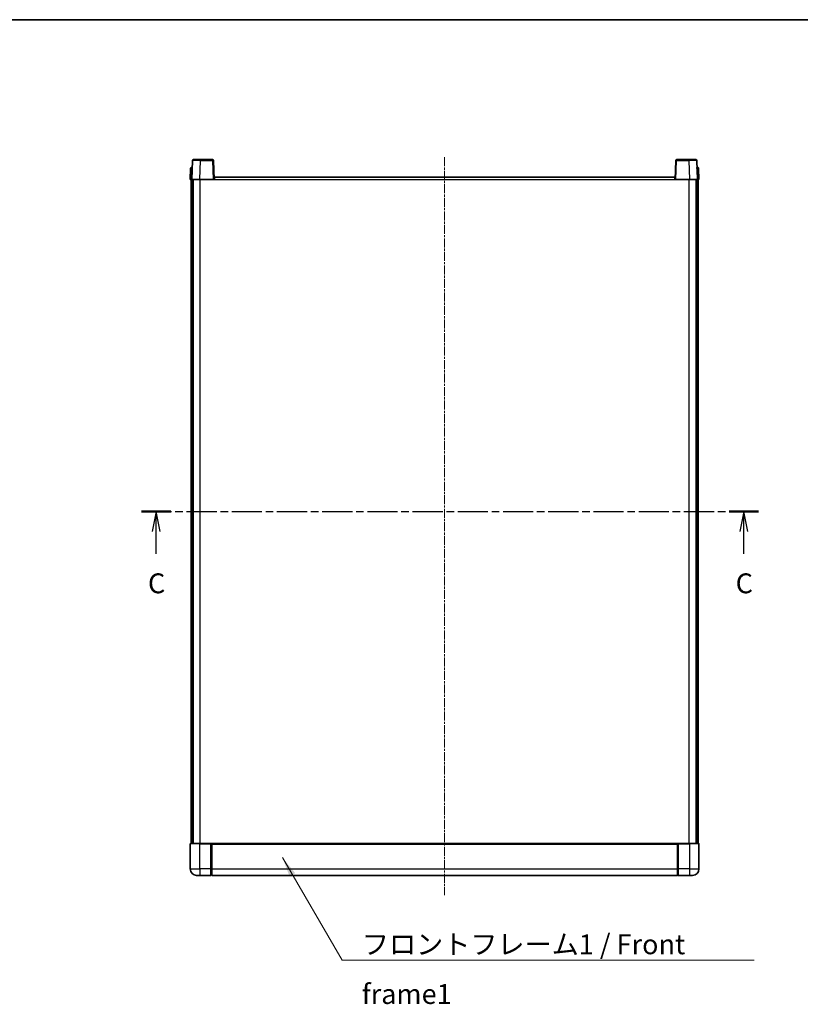
# Model space of a CAD drawing. Units: millimetres. Extents: x 5 to 10045, y 1 to 1407.
# Drawn here: x 1679 to 2170, y 788 to 1407 of the extents above; entities that cross this region are included whole.
import ezdxf

# ---------------------------------------------------------------- set-up
doc = ezdxf.new("R2010")
doc.units = ezdxf.units.MM
doc.linetypes.add('CHAIN', pattern=[0.3543, 0.2362, -0.0295, 0.0591, -0.0295])
for name, color, linetype, lineweight in [('Border (ISO)', 7, 'Continuous', 35), ('Centerline (ISO)', 131, 'Continuous', 18), ('Section Line (ISO)', 7, 'CHAIN', 25), ('Symbol (ISO)', 7, 'Continuous', 18), ('Symbol (ISO) @ 1', 7, 'Continuous', 18), ('Visible (ISO)', 7, 'Continuous', 35), ('Visible Narrow (ISO)', 7, 'Continuous', 25)]:
    doc.layers.add(name, color=color, linetype=linetype, lineweight=lineweight)
doc.styles.add('Note Text (TK)', font='MS PGothic.ttf')
doc.dimstyles.new('Default - Method 1b (TK)$7', dxfattribs={"dimscale": 3, "dimtxt": 2.5, "dimasz": 2.5, "dimexe": 1, "dimexo": 1.5, "dimgap": 1, "dimtad": 1, "dimtoh": 1, "dimrnd": 1e-08, "dimdsep": 46, "dimtxsty": 'Note Text (TK)', "dimcen": 0.09, "dimdle": 5, "dimclrd": 100, "dimclre": 100, "dimclrt": 7, "dimadec": 1, "dimazin": 1, "dimtfac": 1, "dimtmove": 0, "dimatfit": 3, "dimfxl": 1, "dimtolj": 1, "dimlwd": -1, "dimlwe": -1, "dimarcsym": 0})

# ---------------------------------------------------------------- blocks, each defined once
blk = doc.blocks.new('図面枠 tk図枠')
at = {"layer": 'Border (ISO)'}
blk.add_line((14.5, 289), (405.5, 289), dxfattribs=at)
blk = doc.blocks.new('2dTransSection2')
at = {"layer": 'Section Line (ISO)', "linetype": 'CHAIN', "ltscale": 16.052959}
blk.add_line((128.01, 227.15), (205.64, 227.15), dxfattribs=at)
at = {"layer": 'Section Line (ISO)', "linetype": 'Continuous', "lineweight": 50}
for p, q in [((128.01, 227.15), (131.7, 227.15)), ((201.95, 227.15), (205.64, 227.15))]:
    blk.add_line(p, q, dxfattribs=at)
at = {"layer": 'Section Line (ISO)', "linetype": 'Continuous'}
for p, q in [((129.86, 227.15), (129.36, 224.65)), ((129.86, 224.65), (129.86, 227.15)), ((130.36, 224.65), (129.86, 227.15)), ((203.79, 227.15), (203.29, 224.65)), ((203.79, 224.65), (203.79, 227.15)), ((204.29, 224.65), (203.79, 227.15)), ((129.86, 221.82), (129.86, 224.65)), ((203.79, 221.82), (203.79, 224.65))]:
    blk.add_line(p, q, dxfattribs=at)
at = {"layer": 'Section Line (ISO)', "char_height": 2.5, "attachment_point": 7, "style": 'Note Text (TK)'}
for insert in [(128.84, 216.09), (202.77, 216.09)]:
    blk.add_mtext('C', dxfattribs=dict(at, insert=insert))

msp = doc.modelspace()

# ---------------------------------------------------------------- linework, layer by layer
at = {"layer": 'Centerline (ISO)', "linetype": 'CHAIN', "ltscale": 23.990969}
msp.add_line((1946.1479, 1320.5404), (1946.1479, 856.5404), dxfattribs=at)
at = {"layer": 'Visible (ISO)'}
for p, q in [((1788.0672, 1319.0404), (1792.5645, 1319.0404)), ((1800.2285, 1319.0404), (1792.5645, 1319.0404)), ((2099.7312, 1319.0404), (2092.0672, 1319.0404)), ((2099.7312, 1319.0404), (2104.2285, 1319.0404)), ((1786.3929, 1313.5578), (1786.1479, 1306.5404)), ((1786.8926, 1314.0404), (1787.3923, 1314.0404)), ((1787.5675, 1318.5578), (1787.1479, 1306.5404)), ((1787.4098, 1314.0404), (1787.3923, 1314.0404)), ((1801.1479, 1306.5404), (1800.7282, 1318.5578)), ((2091.5675, 1318.5578), (2091.1479, 1306.5404)), ((2105.1479, 1306.5404), (2104.7282, 1318.5578)), ((2104.9034, 1314.0404), (2104.8859, 1314.0404)), ((2104.9034, 1314.0404), (2105.4031, 1314.0404)), ((2106.1479, 1306.5404), (2105.9028, 1313.5578)), ((1787.1472, 1306.5404), (1786.1479, 1306.5404)), ((1786.6479, 889.0404), (1786.6479, 1306.5404)), ((1787.1479, 1306.5404), (1787.1472, 1306.5404)), ((1792.1448, 1306.5404), (1787.1479, 1306.5404)), ((1787.6479, 889.0404), (1787.6479, 1306.5404)), ((1787.8979, 889.0404), (1787.8979, 1306.5404)), ((1800.6482, 1306.5404), (1792.1448, 1306.5404)), ((1801.1479, 1306.5404), (1800.6482, 1306.5404)), ((1801.1479, 1306.5404), (1801.3979, 1306.5404)), ((1801.3979, 1306.5404), (1801.3979, 1308.0404)), ((1801.3979, 1308.0404), (2090.8979, 1308.0404)), ((2090.8979, 1308.0404), (2090.8979, 1306.5404)), ((2090.8979, 1306.5404), (2091.1479, 1306.5404)), ((2091.6476, 1306.5404), (2091.1479, 1306.5404)), ((2100.1509, 1306.5404), (2091.6476, 1306.5404)), ((2105.1479, 1306.5404), (2100.1509, 1306.5404)), ((2104.3979, 889.0404), (2104.3979, 1306.5404)), ((2104.6479, 889.0404), (2104.6479, 1306.5404)), ((2105.1485, 1306.5404), (2105.1479, 1306.5404)), ((2106.1479, 1306.5404), (2105.1485, 1306.5404)), ((2105.6479, 889.0404), (2105.6479, 1306.5404)), ((1786.1479, 888.7904), (1786.1479, 873.0404)), ((1786.3979, 889.0404), (1792.1479, 889.0404)), ((1799.5479, 889.0404), (1792.1479, 889.0404)), ((1799.1479, 889.0353), (1799.1479, 888.7904)), ((1799.1479, 889.0353), (1799.3979, 889.0353)), ((1799.1479, 873.0404), (1799.1479, 888.7904)), ((1799.5479, 889.0404), (1799.6479, 889.0404)), ((1799.6479, 889.0404), (2092.6479, 889.0404)), ((1799.6479, 888.7404), (1799.6479, 889.0404)), ((1799.6479, 888.7404), (1799.6479, 873.0404)), ((2092.6479, 889.0404), (2092.6479, 888.7404)), ((2092.6479, 889.0404), (2092.7479, 889.0404)), ((2092.6479, 873.0404), (2092.6479, 888.7404)), ((2100.1479, 889.0404), (2092.7479, 889.0404)), ((2092.8979, 889.0353), (2093.1479, 889.0353)), ((2093.1479, 888.7904), (2093.1479, 889.0353)), ((2093.1479, 888.7904), (2093.1479, 873.0404)), ((2100.1479, 889.0404), (2105.8979, 889.0404)), ((2106.1479, 873.0404), (2106.1479, 888.7904)), ((1799.1479, 873.0404), (1799.1479, 869.0404)), ((1799.6479, 869.0404), (1799.6479, 873.0404)), ((2092.6479, 873.0404), (2092.6479, 869.0404)), ((2093.1479, 869.0404), (2093.1479, 873.0404)), ((1792.1479, 869.0404), (1790.1479, 869.0404)), ((1792.1479, 869.0404), (1799.1479, 869.0404)), ((1799.3979, 869.2404), (1799.1479, 869.2404)), ((1799.6479, 869.0404), (2092.6479, 869.0404)), ((2092.8979, 869.2404), (2093.1479, 869.2404)), ((2093.1479, 869.0404), (2100.1479, 869.0404)), ((2102.1479, 869.0404), (2100.1479, 869.0404))]:
    msp.add_line(p, q, dxfattribs=at)
for centre, radius, start, end in [((1788.0672, 1318.5404), 0.5, 90, 178), ((1800.2285, 1318.5404), 0.5, 2, 90), ((2092.0672, 1318.5404), 0.5, 90, 178), ((2104.2285, 1318.5404), 0.5, 2, 90), ((1786.8926, 1313.5404), 0.5, 90, 178), ((2105.4031, 1313.5404), 0.5, 2, 90), ((1786.3979, 888.7904), 0.25, 90, 180), ((2105.8979, 888.7904), 0.25, 0, 90), ((1790.1479, 873.0404), 4, 180, 270), ((2102.1479, 873.0404), 4, 270, 0), ((1799.3979, 869.4904), 0.25, 270, 0), ((2092.8979, 869.4904), 0.25, 180, 270)]:
    msp.add_arc(centre, radius, start, end, dxfattribs=at)
for points, knots in [([(1799.5479, 889.0404), (1799.5346, 889.0404), (1799.5203, 889.0398), (1799.4714, 889.0374), (1799.4337, 889.0353), (1799.3979, 889.0353)], [0.0412271589, 0.0412271589, 0.0412271589, 0.0412271589, 0.0460164086, 0.0460164086, 0.0567710401, 0.0567710401, 0.0567710401, 0.0567710401]), ([(2092.8979, 889.0353), (2092.862, 889.0353), (2092.8243, 889.0374), (2092.7754, 889.0398), (2092.7611, 889.0404), (2092.7479, 889.0404)], [0.1703131202, 0.1703131202, 0.1703131202, 0.1703131202, 0.1810677517, 0.1810677517, 0.1858570013, 0.1858570013, 0.1858570013, 0.1858570013])]:
    msp.add_open_spline(points, degree=3, knots=knots, dxfattribs=at)
at = {"layer": 'Visible Narrow (ISO)'}
for p, q in [((1792.5645, 1318.5578), (1792.5645, 1319.0404)), ((1800.2285, 1319.0404), (1800.2285, 1318.5578)), ((2092.0672, 1318.5578), (2092.0672, 1319.0404)), ((2099.7312, 1318.5578), (2099.7312, 1319.0404)), ((1787.1472, 1306.5404), (1787.3923, 1313.5578)), ((1787.3923, 1313.5578), (1787.3923, 1314.0404)), ((1787.3923, 1313.5578), (1787.3929, 1313.5578)), ((1792.1448, 1306.5404), (1792.5645, 1318.5578)), ((1792.5645, 1318.5578), (1800.2285, 1318.5578)), ((1800.2285, 1318.5578), (1800.6482, 1306.5404)), ((2091.6476, 1306.5404), (2092.0672, 1318.5578)), ((2092.0672, 1318.5578), (2099.7312, 1318.5578)), ((2099.7312, 1318.5578), (2100.1509, 1306.5404)), ((2104.9028, 1313.5578), (2104.9034, 1313.5578)), ((2104.9034, 1313.5578), (2104.9034, 1314.0404)), ((2104.9034, 1313.5578), (2105.1485, 1306.5404)), ((1792.3979, 889.0404), (1792.3979, 1306.5404)), ((1801.3979, 1306.5404), (2090.8979, 1306.5404)), ((2099.8979, 889.0404), (2099.8979, 1306.5404)), ((1792.1479, 888.7904), (1786.1479, 888.7904)), ((1792.1479, 888.7904), (1792.1479, 889.0404)), ((1792.1479, 888.7904), (1799.1479, 888.7904)), ((1792.1479, 873.0404), (1792.1479, 888.7904)), ((1799.3979, 889.0353), (1799.3979, 873.0404)), ((1799.6479, 888.7404), (2092.6479, 888.7404)), ((2092.8979, 873.0404), (2092.8979, 889.0353)), ((2093.1479, 888.7904), (2100.1479, 888.7904)), ((2100.1479, 888.7904), (2100.1479, 889.0404)), ((2106.1479, 888.7904), (2100.1479, 888.7904)), ((2100.1479, 888.7904), (2100.1479, 873.0404)), ((1786.1479, 873.0404), (1792.1479, 873.0404)), ((1799.1479, 873.0404), (1792.1479, 873.0404)), ((1792.1479, 873.0404), (1792.1479, 869.0404)), ((1799.3979, 873.0404), (1799.1479, 873.0404)), ((1799.6479, 873.0404), (1799.3979, 873.0404)), ((1799.3979, 869.2404), (1799.3979, 873.0404)), ((1799.6479, 873.0404), (2092.6479, 873.0404)), ((2092.6479, 873.0404), (2092.8979, 873.0404)), ((2092.8979, 873.0404), (2092.8979, 869.2404)), ((2092.8979, 873.0404), (2093.1479, 873.0404)), ((2100.1479, 873.0404), (2093.1479, 873.0404)), ((2100.1479, 873.0404), (2106.1479, 873.0404)), ((2100.1479, 873.0404), (2100.1479, 869.0404))]:
    msp.add_line(p, q, dxfattribs=at)
for centre, major_axis, ratio, start_param, end_param in [((1787.3929, 1313.5404), (1, -0.0174), 0.01743381, 1.57170981, 3.14128816), ((1792.57, 1318.5404), (5.0024, -0.0174), 0.00348438, 1.5719048, 3.14148316), ((1800.2285, 1318.5404), (0.4997, 0.0174), 0.03487826, 0, 1.56957835), ((2092.0672, 1318.5404), (-0.4997, 0.0174), 0.03487826, 4.71360696, 6.28318531), ((2099.7258, 1318.5404), (5.0024, 0.0174), 0.00348438, 0.00010951, 1.56968786), ((2104.9028, 1313.5404), (1, 0.0174), 0.01743381, 0.00030449, 1.56988285)]:
    msp.add_ellipse(centre, major_axis=major_axis, ratio=ratio, start_param=start_param, end_param=end_param, dxfattribs=at)

# ---------------------------------------------------------------- block references
at = {"xscale": 5, "yscale": 5, "zscale": 5}
msp.add_blockref('図面枠 tk図枠', (1115.3624, -37.9505), dxfattribs=at)
at = {"layer": 'Section Line (ISO)', "xscale": 5, "yscale": 5, "zscale": 5}
msp.add_blockref('2dTransSection2', (1115.3624, -37.9505), dxfattribs=at)

# ---------------------------------------------------------------- texts
at = {"layer": 'Symbol (ISO)', "color": 7, "insert": (1894.123, 831.9332), "char_height": 12.5, "width": 258.406425, "attachment_point": 1, "line_spacing_factor": 1.5, "style": 'Note Text (TK)'}
msp.add_mtext('{\\fＭＳ Ｐゴシック|b0|i0;フロントフレーム1 / Front frame1}', dxfattribs=at)

# ---------------------------------------------------------------- leaders
at = {"layer": 'Symbol (ISO) @ 1', "color": 100, "annotation_type": 0, "has_hookline": 1, "hookline_direction": 0, "text_width": 246.733}
msp.add_leader([(1844.1289, 880.2082), (1881.623, 815.7005), (1894.123, 815.7005)], dimstyle='Default - Method 1b (TK)$7', override={"dimscale": 1, "dimtxt": 12.5, "dimasz": 12.5, "dimgap": 0, "dimtad": 1}, dxfattribs=at)

doc.saveas('drawing.dxf')
